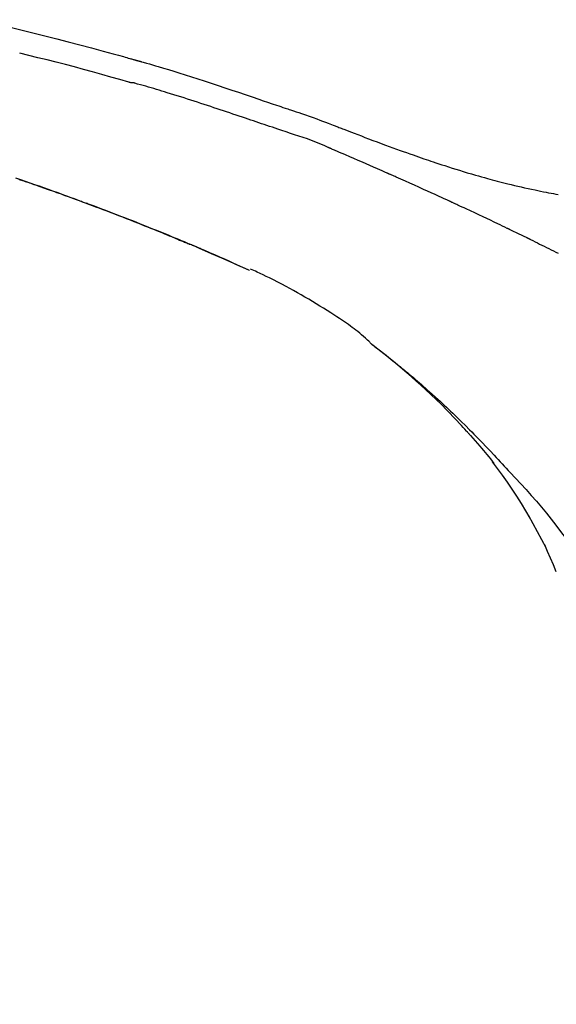
# Model space of a CAD drawing. Extents: x 28111 to 54233, y -32850 to -24450.
# Drawn here: x 53310 to 53347, y -29997 to -29930 of the extents above; entities that cross this region are included whole.
import ezdxf

# ---------------------------------------------------------------- set-up
doc = ezdxf.new("R2010")
doc.units = 0
doc.header["$LTSCALE"] = 50
doc.header["$MEASUREMENT"] = 0
doc.layers.get('0').update_dxf_attribs({"linetype": 'CONTINUOUS'})
doc.layers.add('150-機器', color=8, linetype='CONTINUOUS')
doc.layers.add('166-寸法B', color=11, linetype='CONTINUOUS')
doc.styles.add('KH001', font='txt')
doc.dimstyles.new('KH1xx030', dxfattribs={"dimscale": 30, "dimtxt": 2, "dimasz": 0.6, "dimexe": 0.3, "dimexo": 1.2, "dimgap": 0.5, "dimtad": 3, "dimdec": 1, "dimdsep": 46, "dimlunit": 6, "dimtxsty": 'KH001', "dimblk": 'DOT', "dimcen": 1, "dimdle": 1, "dimclrd": 256, "dimclre": 256, "dimclrt": 256, "dimadec": 0, "dimazin": 0, "dimtfac": 1, "dimtdec": 1, "dimtix": 1, "dimtmove": 2, "dimatfit": 3, "dimldrblk": 'CLOSEDBLANK', "dimfxl": 1, "dimtolj": 1, "dimtzin": 0, "dimlwd": -1, "dimlwe": -1, "dimarcsym": 0})

# ---------------------------------------------------------------- blocks, each defined once
blk = doc.blocks.new('_Dot')
at = {"color": 0, "linetype": 'ByBlock', "lineweight": -2}
blk.add_line((-0.5, 0), (-1, 0), dxfattribs=at)
at = {"color": 0, "linetype": 'ByBlock', "const_width": 0.5}
blk.add_lwpolyline([(-0.25, 0, 1), (0.25, 0, 1)], format="xyb", close=True, dxfattribs=at)
blk = doc.blocks.new('*D176')
at = {"layer": '166-寸法B', "transparency": 16777216}
for p, q in [((52798.986, -30100.268), (52798.986, -29718.073)), ((53448.986, -30100.268), (53448.986, -29718.073)), ((52816.986, -29727.073), (53430.986, -29727.073))]:
    blk.add_line(p, q, dxfattribs=at)
at = {"layer": '166-寸法B', "transparency": 16777216, "xscale": 18, "yscale": 18, "zscale": 18, "rotation": 180}
blk.add_blockref('_Dot', (52798.986, -29727.073), dxfattribs=at)
at = {"layer": '166-寸法B', "transparency": 16777216, "xscale": 18, "yscale": 18, "zscale": 18}
blk.add_blockref('_Dot', (53448.986, -29727.073), dxfattribs=at)
at = {"layer": '166-寸法B', "transparency": 16777216, "insert": (53123.986, -29682.073), "char_height": 60, "attachment_point": 5, "style": 'KH001'}
blk.add_mtext('\\A1;650', dxfattribs=at)
blk = doc.blocks.new('_ClosedBlank')
at = {"color": 0, "linetype": 'ByBlock', "lineweight": -2}
for p, q in [((-1, 0.1667), (0, 0)), ((-1, 0.1667), (-1, -0.1667)), ((0, 0), (-1, -0.1667))]:
    blk.add_line(p, q, dxfattribs=at)
blk = doc.blocks.new('*D178')
at = {"layer": '166-寸法B', "transparency": 16777216}
for p, q in [((52798.986, -30100.268), (52798.986, -29853.073)), ((53445.986, -30100.268), (53445.986, -29853.073)), ((53427.986, -29862.073), (52816.986, -29862.073))]:
    blk.add_line(p, q, dxfattribs=at)
at = {"layer": '166-寸法B', "transparency": 16777216, "xscale": 18, "yscale": 18, "zscale": 18, "rotation": 180}
blk.add_blockref('_Dot', (52798.986, -29862.073), dxfattribs=at)
at = {"layer": '166-寸法B', "transparency": 16777216, "xscale": 18, "yscale": 18, "zscale": 18}
blk.add_blockref('_Dot', (53445.986, -29862.073), dxfattribs=at)
at = {"layer": '166-寸法B', "transparency": 16777216, "insert": (53122.486, -29817.073), "char_height": 60, "attachment_point": 5, "style": 'KH001'}
blk.add_mtext('\\A1;647', dxfattribs=at)

msp = doc.modelspace()

# ---------------------------------------------------------------- linework, layer by layer
at = {"layer": '150-機器', "color": 13, "linetype": 'Continuous'}
msp.add_line((53325.762, -29946.95), (53325.758, -29946.948), dxfattribs=at)
for points in [[(53309.129, -29930.317), (53310.308, -29930.601), (53311.485, -29930.892), (53312.66, -29931.191), (53313.451, -29931.397), (53314.24, -29931.606), (53315.03, -29931.817), (53315.818, -29932.031), (53316.162, -29932.125), (53316.507, -29932.22), (53316.851, -29932.315), (53317.195, -29932.41), (53317.306, -29932.441), (53317.418, -29932.472), (53317.529, -29932.503), (53317.64, -29932.534), (53317.696, -29932.55), (53317.752, -29932.565), (53317.807, -29932.581), (53317.863, -29932.597), (53317.889, -29932.604), (53317.915, -29932.611), (53317.941, -29932.618), (53317.967, -29932.626), (53317.978, -29932.629), (53317.989, -29932.632), (53318, -29932.635), (53318.011, -29932.638), (53318.015, -29932.639), (53318.018, -29932.64), (53318.022, -29932.641), (53318.025, -29932.642), (53318.027, -29932.642), (53318.028, -29932.643), (53318.03, -29932.643), (53318.032, -29932.644), (53318.035, -29932.645), (53318.039, -29932.646), (53318.043, -29932.647), (53318.046, -29932.648), (53318.071, -29932.655), (53318.096, -29932.662), (53318.12, -29932.669), (53318.145, -29932.675), (53318.175, -29932.684), (53318.206, -29932.692), (53318.236, -29932.701), (53318.267, -29932.709), (53318.298, -29932.718), (53318.329, -29932.727), (53318.359, -29932.735), (53318.39, -29932.744), (53318.399, -29932.747), (53318.409, -29932.749), (53318.418, -29932.752), (53318.427, -29932.754), (53318.428, -29932.755), (53318.43, -29932.755), (53318.431, -29932.755), (53318.432, -29932.756), (53318.433, -29932.756), (53318.434, -29932.756), (53318.435, -29932.757), (53318.436, -29932.757), (53318.437, -29932.757), (53318.439, -29932.758), (53318.44, -29932.758), (53318.441, -29932.758), (53318.442, -29932.758), (53318.443, -29932.759), (53318.444, -29932.759), (53318.445, -29932.759), (53318.446, -29932.76), (53318.447, -29932.76), (53318.449, -29932.76), (53318.45, -29932.761), (53318.451, -29932.761), (53318.452, -29932.761), (53318.453, -29932.762), (53318.454, -29932.762), (53318.533, -29932.784), (53318.612, -29932.806), (53318.69, -29932.828), (53318.769, -29932.851), (53318.968, -29932.908), (53319.167, -29932.965), (53319.366, -29933.023), (53319.565, -29933.082), (53319.917, -29933.187), (53320.27, -29933.293), (53320.622, -29933.401), (53320.974, -29933.51), (53321.403, -29933.645), (53321.832, -29933.782), (53322.261, -29933.92), (53322.689, -29934.059), (53323.157, -29934.213), (53323.625, -29934.367), (53324.092, -29934.523), (53324.559, -29934.68), (53325.019, -29934.835), (53325.478, -29934.99), (53325.937, -29935.146), (53326.396, -29935.301), (53326.698, -29935.403), (53327, -29935.505), (53327.302, -29935.607), (53327.604, -29935.709), (53327.749, -29935.758), (53327.894, -29935.807), (53328.039, -29935.856), (53328.184, -29935.906)], [(53317.601, -29934.157), (53317.598, -29934.156), (53317.595, -29934.156), (53317.592, -29934.155), (53317.589, -29934.154), (53317.586, -29934.154), (53317.583, -29934.153), (53317.58, -29934.152), (53317.577, -29934.151), (53317.574, -29934.15), (53317.571, -29934.149), (53317.568, -29934.149), (53317.565, -29934.148), (53316.95, -29933.969), (53316.335, -29933.793), (53315.719, -29933.619), (53315.103, -29933.446), (53314.486, -29933.277), (53313.868, -29933.111), (53313.25, -29932.949), (53312.63, -29932.791), (53312.01, -29932.636), (53311.389, -29932.483), (53310.768, -29932.333), (53310.147, -29932.183)], [(53327.681, -29937.333), (53327.499, -29937.273), (53327.318, -29937.212), (53327.136, -29937.151), (53326.955, -29937.09), (53326.773, -29937.029), (53326.592, -29936.968), (53326.41, -29936.906), (53326.229, -29936.845), (53326.048, -29936.784), (53325.867, -29936.723), (53325.686, -29936.662), (53325.505, -29936.601), (53325.288, -29936.529), (53325.072, -29936.456), (53324.856, -29936.383), (53324.64, -29936.311), (53324.424, -29936.238), (53324.208, -29936.165), (53323.992, -29936.093), (53323.776, -29936.021), (53323.561, -29935.95), (53323.345, -29935.879), (53323.129, -29935.808), (53322.913, -29935.737), (53322.685, -29935.662), (53322.456, -29935.587), (53322.228, -29935.513), (53322, -29935.438), (53321.772, -29935.364), (53321.544, -29935.29), (53321.316, -29935.217), (53321.088, -29935.144), (53320.859, -29935.073), (53320.63, -29935.003), (53320.402, -29934.933), (53320.173, -29934.863), (53319.991, -29934.807), (53319.809, -29934.751), (53319.627, -29934.695), (53319.444, -29934.639), (53319.262, -29934.584), (53319.08, -29934.529), (53318.898, -29934.476), (53318.715, -29934.423), (53318.531, -29934.373), (53318.347, -29934.325), (53318.164, -29934.274), (53317.981, -29934.216), (53317.951, -29934.206), (53317.92, -29934.195), (53317.889, -29934.187), (53317.858, -29934.182), (53317.825, -29934.181), (53317.792, -29934.183), (53317.759, -29934.185), (53317.726, -29934.185), (53317.695, -29934.182), (53317.663, -29934.175), (53317.632, -29934.167), (53317.601, -29934.157)], [(53328.183, -29935.909), (53328.184, -29935.907), (53328.184, -29935.905), (53328.185, -29935.903), (53328.186, -29935.902)], [(53328.188, -29935.903), (53328.282, -29935.934), (53328.375, -29935.965), (53328.468, -29935.996), (53328.562, -29936.027), (53328.746, -29936.09), (53328.93, -29936.152), (53329.115, -29936.215), (53329.299, -29936.278), (53329.563, -29936.369), (53329.827, -29936.46), (53330.091, -29936.552), (53330.353, -29936.647), (53330.543, -29936.717), (53330.732, -29936.787), (53330.921, -29936.859), (53331.109, -29936.932), (53331.227, -29936.978), (53331.344, -29937.024), (53331.462, -29937.07), (53331.58, -29937.115), (53331.644, -29937.14), (53331.708, -29937.165), (53331.772, -29937.19), (53331.836, -29937.215), (53331.921, -29937.248), (53332.007, -29937.281), (53332.092, -29937.314), (53332.177, -29937.347), (53332.351, -29937.414), (53332.524, -29937.481), (53332.698, -29937.548), (53332.872, -29937.614), (53333.12, -29937.709), (53333.367, -29937.804), (53333.615, -29937.898), (53333.864, -29937.992), (53334.148, -29938.099), (53334.433, -29938.205), (53334.718, -29938.311), (53335.003, -29938.416), (53335.252, -29938.508), (53335.501, -29938.599), (53335.751, -29938.689), (53336.001, -29938.779), (53336.22, -29938.858), (53336.439, -29938.936), (53336.659, -29939.014), (53336.879, -29939.091), (53337.064, -29939.156), (53337.249, -29939.22), (53337.434, -29939.284), (53337.619, -29939.348), (53337.773, -29939.4), (53337.928, -29939.453), (53338.083, -29939.505), (53338.238, -29939.557), (53338.437, -29939.623), (53338.636, -29939.69), (53338.836, -29939.755), (53339.036, -29939.821), (53339.283, -29939.9), (53339.531, -29939.98), (53339.779, -29940.058), (53340.028, -29940.134), (53340.299, -29940.217), (53340.571, -29940.299), (53340.844, -29940.379), (53341.117, -29940.458), (53341.321, -29940.516), (53341.525, -29940.574), (53341.729, -29940.631), (53341.934, -29940.688), (53342.101, -29940.733), (53342.269, -29940.779), (53342.437, -29940.824), (53342.605, -29940.868), (53342.784, -29940.915), (53342.963, -29940.961), (53343.141, -29941.006), (53343.32, -29941.051), (53343.548, -29941.107), (53343.776, -29941.162), (53344.004, -29941.216), (53344.232, -29941.268), (53344.466, -29941.321), (53344.701, -29941.373), (53344.935, -29941.424), (53345.171, -29941.474), (53345.361, -29941.513), (53345.551, -29941.552), (53345.741, -29941.59), (53345.932, -29941.628), (53346.095, -29941.66), (53346.258, -29941.691), (53346.421, -29941.723), (53346.584, -29941.753), (53346.746, -29941.784)], [(53331.116, -29938.586), (53330.836, -29938.459), (53330.556, -29938.335), (53330.273, -29938.215), (53329.988, -29938.103), (53329.702, -29938), (53329.413, -29937.904), (53329.123, -29937.812), (53328.833, -29937.719), (53328.544, -29937.625), (53328.256, -29937.529), (53327.968, -29937.432), (53327.681, -29937.333)], [(53335.124, -29940.329), (53334.957, -29940.255), (53334.79, -29940.181), (53334.623, -29940.107), (53334.456, -29940.033), (53334.205, -29939.923), (53333.955, -29939.813), (53333.704, -29939.703), (53333.453, -29939.594), (53333.161, -29939.467), (53332.868, -29939.34), (53332.576, -29939.213), (53332.283, -29939.087), (53332.137, -29939.024), (53331.991, -29938.961), (53331.845, -29938.899), (53331.699, -29938.836), (53331.626, -29938.805), (53331.553, -29938.773), (53331.48, -29938.742), (53331.408, -29938.711), (53331.371, -29938.695), (53331.335, -29938.679), (53331.298, -29938.664), (53331.262, -29938.648), (53331.244, -29938.64), (53331.225, -29938.633), (53331.207, -29938.625), (53331.189, -29938.617), (53331.18, -29938.613), (53331.171, -29938.609), (53331.162, -29938.605), (53331.152, -29938.601), (53331.148, -29938.599), (53331.143, -29938.597), (53331.138, -29938.595), (53331.134, -29938.593), (53331.133, -29938.593), (53331.131, -29938.592), (53331.13, -29938.592), (53331.129, -29938.591), (53331.128, -29938.591), (53331.127, -29938.591), (53331.126, -29938.59), (53331.125, -29938.59), (53331.124, -29938.589), (53331.123, -29938.589), (53331.122, -29938.588), (53331.121, -29938.588), (53331.12, -29938.587), (53331.119, -29938.587), (53331.118, -29938.586), (53331.117, -29938.586)], [(53339.349, -29942.233), (53339.173, -29942.152), (53338.998, -29942.072), (53338.823, -29941.991), (53338.647, -29941.91), (53338.384, -29941.79), (53338.12, -29941.67), (53337.857, -29941.55), (53337.593, -29941.431), (53337.285, -29941.292), (53336.976, -29941.153), (53336.668, -29941.015), (53336.359, -29940.877), (53336.205, -29940.809), (53336.051, -29940.74), (53335.896, -29940.671), (53335.742, -29940.603), (53335.665, -29940.568), (53335.588, -29940.534), (53335.51, -29940.5), (53335.433, -29940.466), (53335.394, -29940.448), (53335.356, -29940.431), (53335.317, -29940.414), (53335.279, -29940.397), (53335.259, -29940.389), (53335.24, -29940.38), (53335.221, -29940.371), (53335.201, -29940.363), (53335.192, -29940.359), (53335.182, -29940.354), (53335.172, -29940.35), (53335.163, -29940.346), (53335.159, -29940.344), (53335.154, -29940.342), (53335.15, -29940.34), (53335.146, -29940.338), (53335.143, -29940.337), (53335.141, -29940.336), (53335.138, -29940.335), (53335.135, -29940.334), (53335.134, -29940.333), (53335.132, -29940.332), (53335.131, -29940.332), (53335.129, -29940.331), (53335.128, -29940.33), (53335.127, -29940.33), (53335.125, -29940.329), (53335.124, -29940.329)], [(53314.412, -29942.28), (53314.39, -29942.272), (53314.369, -29942.264), (53314.348, -29942.256), (53314.327, -29942.248), (53314.21, -29942.205), (53314.094, -29942.162), (53313.977, -29942.119), (53313.861, -29942.076), (53313.645, -29941.997), (53313.428, -29941.918), (53313.212, -29941.839), (53312.996, -29941.76), (53312.696, -29941.653), (53312.397, -29941.545), (53312.097, -29941.439), (53311.797, -29941.333), (53311.484, -29941.222), (53311.17, -29941.113), (53310.857, -29941.004), (53310.543, -29940.895), (53310.217, -29940.783), (53309.89, -29940.671)], [(53310.114, -29940.75), (53310.187, -29940.775), (53310.26, -29940.8), (53310.347, -29940.829), (53310.433, -29940.859), (53310.519, -29940.888), (53310.605, -29940.918), (53310.704, -29940.952), (53310.803, -29940.987), (53310.902, -29941.021), (53311.002, -29941.055), (53311.114, -29941.094), (53311.226, -29941.134), (53311.338, -29941.173), (53311.45, -29941.212), (53311.575, -29941.256), (53311.701, -29941.3), (53311.826, -29941.344), (53311.951, -29941.388), (53312.089, -29941.437), (53312.227, -29941.486), (53312.365, -29941.535), (53312.503, -29941.585), (53312.654, -29941.639), (53312.805, -29941.693), (53312.956, -29941.747), (53313.107, -29941.802), (53313.279, -29941.864), (53313.451, -29941.927), (53313.624, -29941.989), (53313.796, -29942.052), (53313.996, -29942.126), (53314.196, -29942.199), (53314.396, -29942.273), (53314.596, -29942.347), (53314.831, -29942.434), (53315.065, -29942.522), (53315.299, -29942.61), (53315.533, -29942.698), (53315.799, -29942.799), (53316.065, -29942.9), (53316.331, -29943.002), (53316.597, -29943.104), (53316.862, -29943.206), (53317.126, -29943.308), (53317.391, -29943.412), (53317.655, -29943.515), (53317.899, -29943.611), (53318.143, -29943.708), (53318.387, -29943.804), (53318.631, -29943.902), (53318.835, -29943.983), (53319.039, -29944.065), (53319.243, -29944.147), (53319.447, -29944.23), (53319.625, -29944.302), (53319.803, -29944.375), (53319.981, -29944.447), (53320.159, -29944.52), (53320.311, -29944.582), (53320.463, -29944.645), (53320.615, -29944.708), (53320.767, -29944.77), (53320.893, -29944.823), (53321.019, -29944.875), (53321.145, -29944.928), (53321.271, -29944.98), (53321.347, -29945.012), (53321.422, -29945.043), (53321.497, -29945.075), (53321.573, -29945.107), (53321.606, -29945.121), (53321.64, -29945.135), (53321.673, -29945.149), (53321.707, -29945.163)], [(53321.718, -29945.168), (53321.623, -29945.128), (53321.528, -29945.088), (53321.433, -29945.049), (53321.338, -29945.009), (53321.151, -29944.93), (53320.963, -29944.851), (53320.775, -29944.773), (53320.587, -29944.695), (53320.308, -29944.579), (53320.028, -29944.465), (53319.748, -29944.351), (53319.468, -29944.238), (53319.193, -29944.127), (53318.918, -29944.016), (53318.643, -29943.906), (53318.368, -29943.796), (53318.098, -29943.689), (53317.828, -29943.583), (53317.557, -29943.477), (53317.287, -29943.371), (53317.022, -29943.268), (53316.757, -29943.165), (53316.492, -29943.063), (53316.226, -29942.962), (53316.008, -29942.878), (53315.79, -29942.795), (53315.571, -29942.713), (53315.352, -29942.63), (53315.222, -29942.582), (53315.092, -29942.533), (53314.962, -29942.484), (53314.832, -29942.436), (53314.789, -29942.42), (53314.745, -29942.404), (53314.702, -29942.388), (53314.659, -29942.371)], [(53343.286, -29944.082), (53343.123, -29944.004), (53342.96, -29943.925), (53342.796, -29943.847), (53342.633, -29943.769), (53342.387, -29943.652), (53342.142, -29943.535), (53341.896, -29943.419), (53341.65, -29943.303), (53341.363, -29943.168), (53341.076, -29943.033), (53340.788, -29942.899), (53340.501, -29942.766), (53340.357, -29942.699), (53340.213, -29942.632), (53340.069, -29942.565), (53339.925, -29942.499), (53339.853, -29942.466), (53339.781, -29942.432), (53339.709, -29942.399), (53339.637, -29942.366), (53339.601, -29942.349), (53339.565, -29942.333), (53339.529, -29942.316), (53339.493, -29942.299), (53339.475, -29942.291), (53339.457, -29942.283), (53339.439, -29942.275), (53339.421, -29942.266), (53339.412, -29942.262), (53339.403, -29942.258), (53339.394, -29942.254), (53339.385, -29942.25), (53339.381, -29942.248), (53339.377, -29942.246), (53339.373, -29942.244), (53339.369, -29942.243), (53339.367, -29942.241), (53339.364, -29942.24), (53339.362, -29942.239), (53339.359, -29942.238), (53339.358, -29942.237), (53339.357, -29942.237), (53339.355, -29942.236), (53339.354, -29942.236), (53339.353, -29942.235), (53339.351, -29942.234), (53339.35, -29942.234), (53339.349, -29942.233)], [(53344.597, -29944.716), (53344.543, -29944.689), (53344.488, -29944.663), (53344.434, -29944.636), (53344.379, -29944.61), (53344.297, -29944.57), (53344.215, -29944.53), (53344.133, -29944.49), (53344.052, -29944.451), (53343.956, -29944.405), (53343.86, -29944.358), (53343.765, -29944.312), (53343.669, -29944.266), (53343.621, -29944.243), (53343.573, -29944.22), (53343.526, -29944.197), (53343.478, -29944.174), (53343.454, -29944.163), (53343.43, -29944.151), (53343.406, -29944.14), (53343.382, -29944.128), (53343.37, -29944.122), (53343.358, -29944.117), (53343.346, -29944.111), (53343.334, -29944.105), (53343.329, -29944.103), (53343.324, -29944.1), (53343.319, -29944.098), (53343.314, -29944.095), (53343.31, -29944.094), (53343.307, -29944.092), (53343.303, -29944.09), (53343.3, -29944.089), (53343.298, -29944.088), (53343.297, -29944.087), (53343.295, -29944.087), (53343.294, -29944.086), (53343.292, -29944.085), (53343.29, -29944.084), (53343.288, -29944.083), (53343.286, -29944.082)], [(53344.795, -29944.813), (53344.779, -29944.805), (53344.762, -29944.797), (53344.746, -29944.788), (53344.729, -29944.78), (53344.713, -29944.772), (53344.696, -29944.764), (53344.68, -29944.756), (53344.663, -29944.748), (53344.647, -29944.74), (53344.63, -29944.732), (53344.614, -29944.724), (53344.597, -29944.716)], [(53344.859, -29944.844), (53344.854, -29944.841), (53344.849, -29944.839), (53344.843, -29944.836), (53344.838, -29944.833), (53344.833, -29944.831), (53344.827, -29944.828), (53344.822, -29944.826), (53344.817, -29944.823), (53344.811, -29944.82), (53344.806, -29944.818), (53344.801, -29944.815), (53344.795, -29944.813)], [(53344.859, -29944.844), (53345.016, -29944.92), (53345.173, -29944.997), (53345.33, -29945.073), (53345.486, -29945.15), (53345.643, -29945.227), (53345.799, -29945.304), (53345.956, -29945.382), (53346.112, -29945.459), (53346.268, -29945.537), (53346.424, -29945.615), (53346.58, -29945.693), (53346.736, -29945.772)], [(53322.47, -29945.488), (53322.406, -29945.46), (53322.342, -29945.433), (53322.278, -29945.405), (53322.214, -29945.378), (53322.15, -29945.35), (53322.086, -29945.323), (53322.022, -29945.296), (53321.957, -29945.268), (53321.893, -29945.241), (53321.829, -29945.214), (53321.764, -29945.187), (53321.7, -29945.16)], [(53325.762, -29946.95), (53325.426, -29946.796), (53325.091, -29946.643), (53324.755, -29946.49), (53324.419, -29946.337), (53324.082, -29946.185), (53323.745, -29946.033), (53323.408, -29945.884), (53323.069, -29945.736), (53322.729, -29945.591), (53322.389, -29945.447), (53322.048, -29945.305), (53321.707, -29945.163)], [(53321.707, -29945.163), (53321.709, -29945.164), (53321.712, -29945.165), (53321.715, -29945.166), (53321.718, -29945.168)], [(53325.758, -29946.947), (53324.901, -29946.568), (53324.044, -29946.188), (53323.187, -29945.808), (53322.331, -29945.428)], [(53334.061, -29951.956), (53334.031, -29951.924), (53334.001, -29951.892), (53333.971, -29951.861), (53333.941, -29951.83), (53333.868, -29951.757), (53333.794, -29951.686), (53333.719, -29951.617), (53333.644, -29951.547), (53333.516, -29951.432), (53333.387, -29951.317), (53333.257, -29951.205), (53333.124, -29951.096), (53333.002, -29951), (53332.879, -29950.906), (53332.754, -29950.814), (53332.628, -29950.724), (53332.495, -29950.631), (53332.361, -29950.538), (53332.226, -29950.447), (53332.091, -29950.356), (53331.894, -29950.223), (53331.696, -29950.091), (53331.498, -29949.96), (53331.299, -29949.831), (53331.053, -29949.673), (53330.806, -29949.518), (53330.557, -29949.364), (53330.308, -29949.212), (53330.05, -29949.057), (53329.792, -29948.903), (53329.533, -29948.751), (53329.272, -29948.601), (53329.017, -29948.457), (53328.762, -29948.315), (53328.506, -29948.174), (53328.248, -29948.035), (53327.966, -29947.885), (53327.683, -29947.738), (53327.399, -29947.592), (53327.114, -29947.45), (53326.907, -29947.349), (53326.7, -29947.249), (53326.493, -29947.151), (53326.284, -29947.054), (53326.173, -29947.003), (53326.06, -29946.952), (53325.948, -29946.901), (53325.836, -29946.85)], [(53340.519, -29957.872), (53340.406, -29957.745), (53340.293, -29957.619), (53340.18, -29957.493), (53340.066, -29957.368), (53339.844, -29957.126), (53339.619, -29956.886), (53339.392, -29956.648), (53339.163, -29956.413), (53338.813, -29956.062), (53338.458, -29955.716), (53338.099, -29955.375), (53337.736, -29955.038), (53337.42, -29954.75), (53337.102, -29954.465), (53336.782, -29954.183), (53336.459, -29953.903), (53336.158, -29953.646), (53335.855, -29953.39), (53335.55, -29953.138), (53335.243, -29952.887), (53335.053, -29952.736), (53334.863, -29952.585), (53334.672, -29952.435), (53334.48, -29952.286), (53334.374, -29952.205), (53334.268, -29952.124), (53334.161, -29952.043), (53334.054, -29951.962)], [(53334.06, -29951.957), (53334.07, -29951.965), (53334.081, -29951.972), (53334.091, -29951.98), (53334.101, -29951.988), (53334.112, -29951.996), (53334.122, -29952.003), (53334.132, -29952.011), (53334.143, -29952.019), (53334.153, -29952.027), (53334.163, -29952.035), (53334.174, -29952.042), (53334.184, -29952.05), (53334.286, -29952.127), (53334.389, -29952.204), (53334.491, -29952.282), (53334.593, -29952.359), (53334.695, -29952.438), (53334.798, -29952.518), (53334.9, -29952.598), (53335.002, -29952.678), (53335.203, -29952.837), (53335.403, -29952.996), (53335.603, -29953.156), (53335.803, -29953.316), (53335.903, -29953.398), (53336.003, -29953.481), (53336.103, -29953.563), (53336.203, -29953.646), (53336.301, -29953.728), (53336.399, -29953.81), (53336.497, -29953.892), (53336.595, -29953.975), (53336.609, -29953.986), (53336.623, -29953.998), (53336.637, -29954.01), (53336.651, -29954.022), (53336.665, -29954.033), (53336.679, -29954.045), (53336.693, -29954.057), (53336.707, -29954.069), (53336.721, -29954.081), (53336.735, -29954.093), (53336.749, -29954.104), (53336.763, -29954.116)], [(53336.763, -29954.116), (53336.903, -29954.233), (53337.042, -29954.351), (53337.181, -29954.469), (53337.319, -29954.587), (53337.458, -29954.708), (53337.595, -29954.829), (53337.733, -29954.951), (53337.869, -29955.073), (53338.154, -29955.328), (53338.437, -29955.584), (53338.719, -29955.842), (53338.999, -29956.102), (53339.146, -29956.241), (53339.292, -29956.38), (53339.438, -29956.519), (53339.583, -29956.659), (53339.871, -29956.937), (53340.159, -29957.216), (53340.444, -29957.496), (53340.728, -29957.779), (53340.869, -29957.922), (53341.011, -29958.065), (53341.151, -29958.209), (53341.292, -29958.353), (53341.571, -29958.64), (53341.849, -29958.928), (53342.127, -29959.217), (53342.402, -29959.507), (53342.539, -29959.654), (53342.676, -29959.8), (53342.812, -29959.947), (53342.949, -29960.094), (53343.084, -29960.241), (53343.22, -29960.389), (53343.355, -29960.536), (53343.491, -29960.684)], [(53340.52, -29957.872), (53340.553, -29957.91), (53340.587, -29957.947), (53340.621, -29957.984), (53340.654, -29958.022), (53340.687, -29958.059), (53340.721, -29958.097), (53340.754, -29958.134), (53340.787, -29958.172), (53340.946, -29958.35), (53341.104, -29958.529), (53341.261, -29958.709), (53341.418, -29958.889), (53341.541, -29959.032), (53341.664, -29959.176), (53341.785, -29959.32), (53341.905, -29959.466), (53342.023, -29959.614), (53342.139, -29959.762), (53342.255, -29959.911), (53342.371, -29960.06)], [(53340.52, -29957.872), (53340.524, -29957.877), (53340.528, -29957.882), (53340.532, -29957.886), (53340.537, -29957.891), (53340.541, -29957.896), (53340.545, -29957.9), (53340.549, -29957.905), (53340.553, -29957.91), (53340.557, -29957.914), (53340.562, -29957.919), (53340.566, -29957.924), (53340.57, -29957.928)], [(53344.85, -29963.793), (53344.551, -29963.293), (53344.249, -29962.796), (53343.941, -29962.302), (53343.624, -29961.814), (53343.3, -29961.341), (53342.967, -29960.873), (53342.628, -29960.409), (53342.286, -29959.947)], [(53343.491, -29960.684), (53343.852, -29961.07), (53344.211, -29961.458), (53344.568, -29961.848), (53344.921, -29962.241), (53345.267, -29962.637), (53345.608, -29963.038), (53345.943, -29963.443), (53346.272, -29963.854), (53346.595, -29964.268), (53346.913, -29964.687), (53347.228, -29965.108), (53347.541, -29965.53)], [(53345.939, -29965.812), (53345.642, -29965.266), (53345.345, -29964.721), (53345.048, -29964.176), (53344.751, -29963.631)], [(53346.618, -29967.425), (53346.422, -29966.967), (53346.226, -29966.51), (53346.03, -29966.052), (53345.835, -29965.595)]]:
    msp.add_lwpolyline(points, dxfattribs=at)

# ---------------------------------------------------------------- dimensions: what is measured, and where the dimension line sits
at = {"layer": '166-寸法B'}
for base, p1, p2, picture, middle in [((53448.986, -29727.073), (52798.986, -30136.268), (53448.986, -30136.268), '*D176', (53123.986, -29682.073)), ((52798.986, -29862.073), (53445.986, -30136.268), (52798.986, -30136.268), '*D178', (53122.486, -29817.073))]:
    dim = msp.add_linear_dim(base=base, p1=p1, p2=p2, dimstyle='KH1xx030', dxfattribs=at)
    dim.commit()
    dim.dimension.update_dxf_attribs({"geometry": picture, "text_midpoint": middle})

doc.saveas('drawing.dxf')
